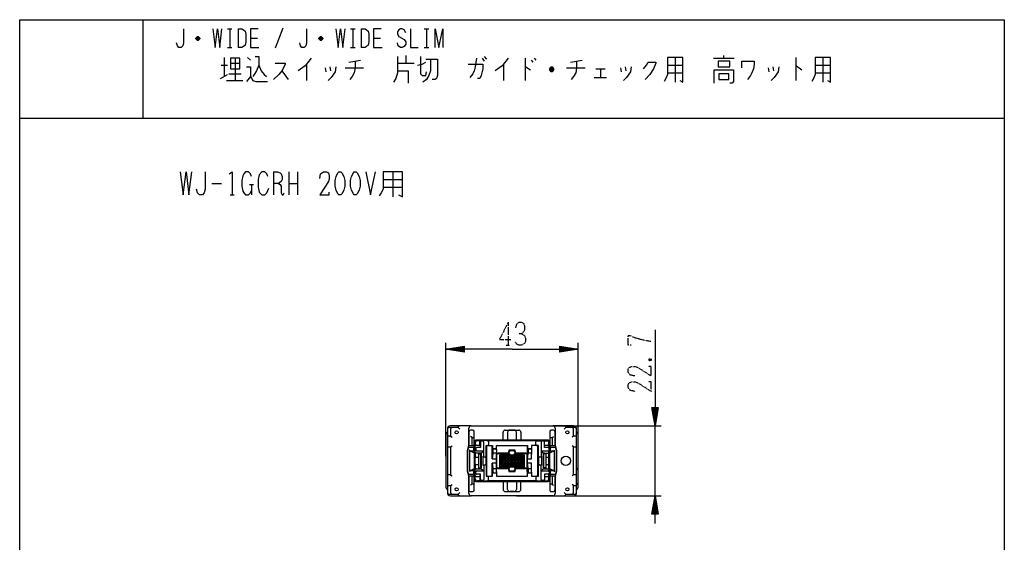
# Model space of a CAD drawing. Extents: x -169 to 151, y -103 to 237.
# Drawn here: x -169 to 151, y 67 to 237 of the extents above; entities that cross this region are included whole.
import ezdxf

# ---------------------------------------------------------------- set-up
doc = ezdxf.new("R2010")
doc.units = 0
doc.linetypes.add('DOT2', pattern=[0.125, 0, -0.125])
doc.layers.add('1', color=7, linetype='CONTINUOUS')

msp = doc.modelspace()

# ---------------------------------------------------------------- linework, layer by layer
at = {"layer": '1', "color": 5, "linetype": 'CONTINUOUS'}
for p, q in [((-129.413503, 237.499954), (-129.413503, 205.499954)), ((-101.913503, 234.499954), (-100.413503, 234.499954)), ((-101.163503, 234.499954), (-101.163503, 228.499954)), ((-98.413503, 234.499954), (-98.413503, 228.499954)), ((-83.913503, 234.749954), (-86.413503, 228.249954)), ((-61.913503, 234.499954), (-60.413503, 234.499954)), ((-61.163503, 234.499954), (-61.163503, 228.499954)), ((-58.413503, 234.499954), (-58.413503, 228.499954)), ((-37.913503, 234.499954), (-36.413503, 234.499954)), ((-37.163503, 234.499954), (-37.163503, 228.499954)), ((-110.913503, 231.249954), (-112.163503, 231.249954)), ((-111.163503, 231.749954), (-111.913503, 231.749954)), ((-111.913503, 230.999954), (-111.163503, 230.999954)), ((-94.413503, 231.499954), (-92.163503, 231.499954)), ((-70.913503, 231.249954), (-72.163503, 231.249954)), ((-71.163503, 231.749954), (-71.913503, 231.749954)), ((-71.913503, 230.999954), (-71.163503, 230.999954)), ((-54.413503, 231.499954), (-52.163503, 231.499954)), ((-101.913503, 228.499954), (-100.413503, 228.499954)), ((-61.913503, 228.499954), (-60.413503, 228.499954)), ((-37.913503, 228.499954), (-36.413503, 228.499954)), ((-102.913503, 225.249954), (-102.913503, 218.999954)), ((-99.413503, 224.937454), (-99.413503, 217.749954)), ((-95.413503, 225.249954), (-94.413503, 224.312454)), ((-62.413503, 223.687454), (-58.663503, 224.312454)), ((-43.913503, 225.874954), (-43.913503, 223.374954)), ((-19.163503, 224.937454), (-18.413503, 223.999954)), ((-18.413503, 225.562454), (-17.663503, 224.624954)), ((-5.163503, 224.937454), (-5.163503, 217.749954)), ((-3.163503, 224.312454), (-2.663503, 223.687454)), ((-2.163503, 224.937454), (-1.663503, 224.312454)), ((9.586497, 223.687454), (13.336497, 224.312454)), ((43.586497, 225.249954), (43.586497, 217.124954)), ((56.086497, 224.937454), (62.836497, 224.937454)), ((59.336497, 225.874954), (59.336497, 224.937454)), ((82.836497, 225.249954), (82.836497, 217.749954)), ((91.586497, 225.249954), (91.586497, 217.124954)), ((-103.913503, 222.749954), (-101.913503, 222.749954)), ((-100.913503, 223.374954), (-97.913503, 223.374954)), ((-84.163503, 220.874954), (-82.163503, 218.062454)), ((-76.163503, 223.062454), (-76.163503, 217.749954)), ((-70.163503, 221.812454), (-69.913503, 220.562454)), ((-68.663503, 222.124954), (-68.413503, 220.874954)), ((-63.663503, 221.812454), (-57.663503, 221.812454)), ((-46.663503, 223.374954), (-41.163503, 223.374954)), ((-12.163503, 223.062454), (-12.163503, 217.749954)), ((4.086497, 221.187454), (2.836497, 221.187454)), ((3.836497, 221.812454), (3.086497, 221.812454)), ((3.086497, 220.874954), (3.836497, 220.874954)), ((8.336497, 221.812454), (14.336497, 221.812454)), ((17.836497, 221.499954), (20.836497, 221.499954)), ((19.336497, 221.499954), (19.336497, 218.687454)), ((25.836497, 221.812454), (26.086497, 220.562454)), ((27.336497, 222.124954), (27.586497, 220.874954)), ((41.086497, 222.749954), (46.086497, 222.749954)), ((73.836497, 221.812454), (74.086497, 220.562454)), ((75.336497, 222.124954), (75.586497, 220.874954)), ((89.086497, 222.749954), (94.086497, 222.749954)), ((-104.163503, 218.374954), (-101.913503, 219.624954)), ((-102.163503, 217.749954), (-96.913503, 217.749954)), ((-101.413503, 219.937454), (-97.413503, 219.937454)), ((17.336497, 218.687454), (21.336497, 218.687454)), ((41.086497, 220.249954), (46.086497, 220.249954)), ((89.086497, 220.249954), (94.086497, 220.249954)), ((-169.413503, 205.499954), (150.586497, 205.499954)), ((-86.913503, 187.999954), (-86.913503, 180.499954)), ((-81.913503, 187.999954), (-81.913503, 180.499954)), ((-79.101003, 187.999954), (-79.101003, 180.499954)), ((-48.163503, 187.999954), (-48.163503, 179.874954)), ((-106.913503, 184.249954), (-103.788503, 184.249954)), ((-94.726003, 183.937454), (-93.476003, 183.937454)), ((-94.101003, 183.937454), (-94.101003, 180.499954)), ((-81.913503, 184.249954), (-79.101003, 184.249954)), ((-51.288503, 185.499954), (-45.038503, 185.499954)), ((-51.288503, 182.999954), (-45.038503, 182.999954)), ((-100.976003, 180.499954), (-99.726003, 180.499954)), ((-30.913503, 95.499954), (-30.913503, 132.349954)), ((12.086497, 95.499954), (12.086497, 132.349954)), ((-24.913503, 129.599954), (-30.913503, 130.349954)), ((6.086497, 131.099954), (12.086497, 130.349954)), ((37.836497, 111.349954), (37.086497, 105.349954)), ((-30.413503, 104.349954), (-30.413503, 104.299954)), ((-30.413503, 104.299954), (-30.413503, 83.699954)), ((-28.913503, 104.799954), (-29.913503, 104.799954)), ((-26.413503, 105.349954), (-29.413503, 105.349954)), ((-26.913503, 104.799954), (-26.413503, 104.299954)), ((-26.913503, 104.799954), (-26.413503, 104.299954)), ((-22.713503, 105.349954), (-26.413503, 105.349954)), ((-23.413503, 98.847995), (-23.413503, 104.649954)), ((-23.413503, 103.499954), (-23.413503, 98.847995)), ((-22.163503, 103.999954), (-22.913503, 103.999954)), ((-22.713503, 105.349954), (3.886497, 105.349954)), ((-21.663503, 101.899954), (-21.663503, 103.499954)), ((-12.313503, 100.899954), (-12.313503, 103.299954)), ((-11.613503, 103.999954), (-7.213503, 103.999954)), ((-10.869715, 103.299954), (-10.869715, 100.899954)), ((-8.657291, 103.999954), (-10.169715, 103.999954)), ((-7.957291, 100.899954), (-7.957291, 103.299954)), ((-7.913503, 105.349954), (39.086497, 105.349954)), ((-6.513503, 103.299954), (-6.513503, 100.899954)), ((2.836497, 103.499954), (2.836497, 101.899954)), ((4.086497, 103.999954), (3.336497, 103.999954)), ((7.586497, 105.349954), (3.886497, 105.349954)), ((4.586497, 104.649954), (4.586497, 98.847995)), ((4.586497, 98.847995), (4.586497, 103.499954)), ((10.586497, 105.349954), (7.586497, 105.349954)), ((8.086497, 104.799954), (7.586497, 104.299954)), ((11.086497, 104.799954), (10.086497, 104.799954)), ((11.586497, 104.299954), (11.586497, 104.349954)), ((11.586497, 83.699954), (11.586497, 104.299954)), ((37.086497, 82.649954), (37.086497, 105.349954)), ((-30.913503, 102.299954), (-30.913503, 85.699954)), ((-30.413503, 101.699954), (-30.413503, 98.899954)), ((-29.413503, 101.999954), (-28.913503, 101.699954)), ((-22.413503, 101.599954), (-22.913503, 101.899954)), ((-21.663503, 98.549954), (-21.663503, 101.899954)), ((-21.663503, 100.199954), (-21.663503, 87.799954)), ((-21.527897, 99.899954), (-21.527897, 88.099954)), ((2.336497, 100.699954), (-21.163503, 100.699954)), ((1.86518, 100.599954), (-20.827897, 100.599954)), ((-18.840364, 100.399954), (-19.347476, 100.399954)), ((-18.540364, 95.549954), (-18.540364, 100.099954)), ((-17.061082, 100.231204), (-17.061082, 99.299954)), ((-6.713503, 100.699954), (-12.113503, 100.699954)), ((-10.669715, 100.699954), (-8.157291, 100.699954)), ((-1.682187, 99.299954), (-1.682187, 100.231204)), ((-1.199387, 100.494891), (0.062845, 100.399954)), ((0.062845, 100.099954), (0.062845, 95.549954)), ((0.820952, 100.399954), (0.362845, 100.399954)), ((0.798275, 100.549954), (1.86518, 100.549954)), ((1.117581, 100.144798), (1.094904, 100.294798)), ((2.56518, 98.843443), (2.56518, 99.899954)), ((2.836497, 101.899954), (2.836497, 98.549954)), ((2.836497, 87.799954), (2.836497, 100.199954)), ((3.586497, 101.599954), (4.086497, 101.899954)), ((10.586497, 101.999954), (10.086497, 101.699954)), ((11.586497, 98.899954), (11.586497, 101.699954)), ((12.086497, 92.199954), (12.086497, 102.299954)), ((-29.413503, 98.599954), (-28.913503, 98.899954)), ((-24.013503, 97.126849), (-24.013503, 90.87306)), ((-23.670313, 98.622715), (-23.983646, 97.369384)), ((-23.913503, 97.109337), (-23.913503, 90.890571)), ((-23.692028, 98.122358), (-23.883942, 97.350684)), ((-22.163503, 98.349954), (-23.400897, 98.349954)), ((-21.963503, 98.849954), (-23.37927, 98.849954)), ((-23.113503, 97.249954), (-23.275075, 97.549954)), ((-23.113503, 97.249954), (-22.089142, 96.77753)), ((-21.863503, 97.549954), (-21.863503, 98.049954)), ((-21.663503, 97.049954), (-21.663503, 98.549954)), ((-21.14542, 98.049954), (-21.14542, 97.549954)), ((-20.84542, 97.249954), (-18.540364, 97.249954)), ((-20.299687, 96.378971), (-20.299687, 91.620937)), ((-19.872945, 99.049954), (-19.647476, 98.349954)), ((-19.599524, 96.549954), (-19.599524, 96.499656)), ((-19.583636, 96.302866), (-19.583636, 96.499954)), ((-19.524063, 91.698556), (-19.524063, 96.301352)), ((-19.40221, 91.699716), (-19.40221, 96.300193)), ((-19.377172, 91.699954), (-19.377172, 96.299954)), ((-17.743997, 98.999954), (-17.743997, 88.999954)), ((-17.361082, 98.999954), (-17.361082, 98.999954)), ((-15.8466, 94.699956), (-15.8466, 98.999954)), ((-15.594963, 97.599954), (-15.594963, 96.499954)), ((-15.445427, 97.944782), (-14.713618, 97.944782)), ((-14.713618, 96.499954), (-15.333985, 96.499954)), ((-14.713618, 97.899954), (-15.294963, 97.899954)), ((-14.413618, 97.644782), (-14.413618, 96.199954)), ((-14.413618, 97.599954), (-14.413618, 97.599954)), ((-10.943123, 96.499954), (-13.913618, 96.499954)), ((-10.313503, 96.499954), (-10.943123, 96.499954)), ((-10.013503, 96.099954), (-10.313503, 96.399954)), ((-9.813503, 97.399954), (-9.013503, 97.399954)), ((-8.813503, 96.099954), (-8.513503, 96.399954)), ((-7.930574, 96.499954), (-8.513503, 96.499954)), ((-4.962225, 96.499954), (-7.930574, 96.499954)), ((-4.462225, 98.999954), (-4.462225, 97.499954)), ((-4.462225, 97.499954), (-4.462225, 95.999954)), ((-4.210588, 97.599954), (-4.210588, 96.499954)), ((-3.329244, 96.499954), (-3.94961, 96.499954)), ((-3.329244, 97.899954), (-3.910588, 97.899954)), ((-3.029244, 97.644782), (-3.029244, 96.199954)), ((-3.029244, 97.599954), (-3.029244, 97.599954)), ((-1.382187, 98.999954), (-1.382187, 98.999954)), ((-1.166747, 98.999954), (-1.166747, 88.999954)), ((0.062845, 97.249954), (2.315889, 97.249954)), ((0.795144, 96.299954), (0.795144, 91.699954)), ((0.830165, 91.699603), (0.830165, 96.300305)), ((0.958853, 91.698314), (0.958853, 96.301594)), ((1.120952, 99.049954), (2.280118, 99.049954)), ((1.148206, 96.549954), (1.148206, 96.499954)), ((1.671532, 91.620937), (1.671532, 96.378971)), ((2.56518, 95.449954), (2.56518, 96.756466)), ((2.56518, 91.243443), (2.56518, 96.756466)), ((2.579728, 98.765264), (2.615498, 98.065264)), ((2.579728, 96.834644), (2.615498, 97.534644)), ((2.615889, 97.549954), (2.615889, 98.049954)), ((2.836497, 98.549954), (2.836497, 97.049954)), ((3.036497, 98.049954), (3.036497, 97.549954)), ((4.552264, 98.849954), (3.136497, 98.849954)), ((3.262136, 96.77753), (4.286497, 97.249954)), ((4.57389, 98.349954), (3.336497, 98.349954)), ((4.286497, 97.249954), (4.448069, 97.549954)), ((5.156639, 97.369384), (4.843307, 98.622715)), ((5.056936, 97.350684), (4.865022, 98.122358)), ((5.086497, 90.890571), (5.086497, 97.109337)), ((5.186497, 90.87306), (5.186497, 97.126849)), ((10.586497, 98.599954), (10.086497, 98.899954)), ((-21.145924, 95.249954), (-21.249394, 95.249954)), ((-21.145924, 95.249954), (-20.299687, 95.249954)), ((-18.089928, 95.249954), (-18.633376, 95.249954)), ((-15.8466, 88.999954), (-15.8466, 93.299954)), ((-14.413618, 95.999954), (-14.413618, 91.999954)), ((-14.413618, 93.299954), (-14.413618, 94.699954)), ((-14.313503, 91.999954), (-14.313503, 95.999954)), ((-13.413503, 94.999954), (-5.413503, 94.999954)), ((-5.413503, 93.999954), (-13.413503, 93.999954)), ((-13.413503, 92.999954), (-5.413503, 92.999954)), ((-12.413503, 91.999954), (-12.413503, 95.999954)), ((-11.413503, 91.999954), (-11.413503, 95.999954)), ((-10.413503, 91.999954), (-10.413503, 95.999954)), ((-9.413503, 91.999954), (-9.413503, 95.999954)), ((-8.413503, 91.999954), (-8.413503, 95.999954)), ((-7.413503, 91.999954), (-7.413503, 95.999954)), ((-6.413503, 91.999954), (-6.413503, 95.999954)), ((-4.462225, 91.999954), (-4.462225, 95.999954)), ((-4.462225, 93.299954), (-4.462225, 94.699954)), ((0.026181, 95.249954), (-0.488705, 95.249954)), ((1.671532, 95.249954), (2.36518, 95.249954)), ((-23.983646, 90.630524), (-23.670313, 89.377194)), ((-23.883942, 90.649225), (-23.692028, 89.87755)), ((-23.400897, 89.649954), (-22.163503, 89.649954)), ((-23.113503, 90.749954), (-23.275075, 90.449954)), ((-22.089142, 91.222378), (-23.113503, 90.749954)), ((-21.863503, 89.949954), (-21.863503, 90.449954)), ((-21.663503, 89.449954), (-21.663503, 90.949954)), ((-21.249394, 92.749954), (-21.145924, 92.749954)), ((-20.299687, 92.749954), (-21.145924, 92.749954)), ((-21.14542, 89.949954), (-21.14542, 90.449954)), ((-20.84542, 90.749954), (-18.540364, 90.749954)), ((-19.872945, 88.949954), (-19.647476, 89.649954)), ((-19.599524, 91.500253), (-19.599524, 91.449954)), ((-19.583636, 91.499954), (-19.583636, 91.697042)), ((-18.633376, 92.749954), (-18.089928, 92.749954)), ((-18.540364, 92.449954), (-18.540364, 87.899954)), ((-15.594963, 91.499954), (-15.594963, 90.399954)), ((-15.445427, 90.055127), (-14.713618, 90.055127)), ((-15.333985, 91.499954), (-14.713618, 91.499954)), ((-15.294963, 90.099954), (-14.713618, 90.099954)), ((-14.413618, 90.355127), (-14.413618, 91.799954)), ((-13.913618, 91.499954), (-10.943123, 91.499954)), ((-10.313503, 91.499954), (-10.943123, 91.499954)), ((-10.013503, 91.899954), (-10.313503, 91.599954)), ((-9.013503, 90.599954), (-9.813503, 90.599954)), ((-8.813503, 91.899954), (-8.513503, 91.599954)), ((-7.930574, 91.499954), (-8.513503, 91.499954)), ((-7.930574, 91.499954), (-4.962225, 91.499954)), ((-4.462225, 90.499954), (-4.462225, 91.999954)), ((-4.462225, 90.499954), (-4.462225, 88.999954)), ((-4.210588, 91.499954), (-4.210588, 90.399954)), ((-3.94961, 91.499954), (-3.329244, 91.499954)), ((-3.910588, 90.099954), (-3.329244, 90.099954)), ((-3.029244, 90.355126), (-3.029244, 91.799954)), ((-3.029244, 90.399954), (-3.029244, 90.399954)), ((-0.488705, 92.749954), (0.026181, 92.749954)), ((0.062845, 87.899954), (0.062845, 92.449954)), ((0.062845, 90.749954), (2.315889, 90.749954)), ((1.148206, 91.499954), (1.148206, 91.449954)), ((2.36518, 92.749954), (1.671532, 92.749954)), ((2.56518, 91.243443), (2.56518, 92.549954)), ((2.579728, 91.165264), (2.615498, 90.465264)), ((2.579728, 89.234644), (2.615498, 89.934644)), ((2.615889, 90.449954), (2.615889, 89.949954)), ((2.836497, 90.949954), (2.836497, 89.449954)), ((3.036497, 90.449954), (3.036497, 89.949954)), ((4.286497, 90.749954), (3.262136, 91.222378)), ((3.336497, 89.649954), (4.57389, 89.649954)), ((4.286497, 90.749954), (4.448069, 90.449954)), ((4.843307, 89.377194), (5.156639, 90.630524)), ((4.865022, 89.87755), (5.056936, 90.649225)), ((12.086497, 85.699954), (12.086497, 92.199954)), ((-30.413503, 89.099954), (-30.413503, 86.299954)), ((-29.413503, 89.399954), (-28.913503, 89.099954)), ((-23.413503, 89.151914), (-23.413503, 84.499954)), ((-23.413503, 83.349954), (-23.413503, 89.151914)), ((-23.37927, 89.149954), (-21.963503, 89.149954)), ((-21.663503, 86.099954), (-21.663503, 89.449954)), ((-21.163503, 87.299954), (2.336497, 87.299954)), ((-20.827897, 87.399954), (1.86518, 87.399954)), ((-18.840364, 87.599954), (-19.347476, 87.599954)), ((-18.540364, 87.599954), (-17.439998, 87.502324)), ((-17.361082, 88.999954), (-17.361082, 88.999954)), ((-17.061082, 87.768704), (-17.061082, 88.699954)), ((-12.313503, 87.099954), (-12.313503, 84.699954)), ((-6.713503, 87.299954), (-12.113503, 87.299954)), ((-10.869715, 84.699954), (-10.869715, 87.099954)), ((-10.669715, 87.299954), (-8.157291, 87.299954)), ((-7.957291, 87.099954), (-7.957291, 84.699954)), ((-6.513503, 84.699954), (-6.513503, 87.099954)), ((-1.682187, 88.699954), (-1.682187, 87.768704)), ((-1.382187, 88.999954), (-1.382187, 88.999954)), ((-1.199387, 87.505017), (0.062845, 87.599954)), ((0.820952, 87.599954), (0.362845, 87.599954)), ((0.798275, 87.449954), (1.86518, 87.449954)), ((1.117581, 87.855111), (1.094904, 87.705111)), ((1.120952, 88.949954), (2.280118, 88.949954)), ((2.56518, 88.099954), (2.56518, 89.156466)), ((2.836497, 89.449954), (2.836497, 86.099954)), ((3.136497, 89.149954), (4.552264, 89.149954)), ((4.586497, 84.499954), (4.586497, 89.151914)), ((4.586497, 89.151914), (4.586497, 83.349954)), ((10.586497, 89.399954), (10.086497, 89.099954)), ((11.586497, 86.299954), (11.586497, 89.099954)), ((-30.413503, 83.699954), (-30.413503, 83.649954)), ((-29.413503, 85.999954), (-28.913503, 86.299954)), ((-26.913503, 83.199954), (-26.413503, 83.699954)), ((-22.413503, 86.399954), (-22.913503, 86.099954)), ((-22.913503, 83.999954), (-22.163503, 83.999954)), ((-21.663503, 84.499954), (-21.663503, 86.099954)), ((-11.613503, 83.999954), (-7.213503, 83.999954)), ((-8.657291, 83.999954), (-10.169715, 83.999954)), ((2.836497, 86.099954), (2.836497, 84.499954)), ((3.336497, 83.999954), (4.086497, 83.999954)), ((3.586497, 86.399954), (4.086497, 86.099954)), ((8.086497, 83.199954), (7.586497, 83.699954)), ((10.586497, 85.999954), (10.086497, 86.299954)), ((11.586497, 83.649954), (11.586497, 83.699954)), ((-29.913503, 83.199954), (-28.913503, 83.199954)), ((-29.413503, 82.649954), (-26.413503, 82.649954)), ((-26.413503, 82.649954), (-22.713503, 82.649954)), ((3.886497, 82.649954), (-22.713503, 82.649954)), ((-7.913503, 82.649954), (39.086497, 82.649954)), ((3.886497, 82.649954), (7.586497, 82.649954)), ((7.586497, 82.649954), (10.586497, 82.649954)), ((10.086497, 83.199954), (11.086497, 83.199954)), ((36.336497, 76.649954), (37.086497, 82.649954))]:
    msp.add_line(p, q, dxfattribs=at)
at = {"layer": '1', "color": 5, "linetype": 'DOT2'}
for p, q in [((-10.663503, 139.099954), (-10.663503, 131.599954)), ((-11.288503, 131.599954), (-10.038503, 131.599954)), ((35.211497, 127.224954), (35.836497, 126.599954))]:
    msp.add_line(p, q, dxfattribs=at)
at = {"layer": '1', "color": 5, "linetype": 'CONTINUOUS'}
for points in [[(-169.413503, -102.500046), (-169.413503, 237.499954), (150.586497, 237.499954), (150.586497, -102.500046), (-169.413503, -102.500046)], [(-100.913503, 224.937454), (-100.913503, 221.499954), (-97.913503, 221.499954), (-97.913503, 224.937454), (-100.913503, 224.937454)], [(57.586497, 223.999954), (57.586497, 222.124954), (61.336497, 222.124954), (61.336497, 223.999954), (57.586497, 223.999954)], [(57.836497, 219.937454), (57.836497, 218.062454), (61.086497, 218.062454), (61.086497, 219.937454), (57.836497, 219.937454)], [(-65.663503, 187.999954), (-65.038503, 187.999954), (-64.726003, 187.687454), (-64.101003, 186.437454), (-63.788503, 185.187454), (-63.788503, 183.312454), (-64.101003, 182.062454), (-64.726003, 180.812454), (-65.038503, 180.499954), (-65.663503, 180.499954), (-65.976003, 180.812454), (-66.601003, 182.062454), (-66.913503, 183.312454), (-66.913503, 185.187454), (-66.601003, 186.437454), (-65.976003, 187.687454), (-65.663503, 187.999954)], [(-60.663503, 187.999954), (-60.038503, 187.999954), (-59.726003, 187.687454), (-59.101003, 186.437454), (-58.788503, 185.187454), (-58.788503, 183.312454), (-59.101003, 182.062454), (-59.726003, 180.812454), (-60.038503, 180.499954), (-60.663503, 180.499954), (-60.976003, 180.812454), (-61.601003, 182.062454), (-61.913503, 183.312454), (-61.913503, 185.187454), (-61.601003, 186.437454), (-60.976003, 187.687454), (-60.663503, 187.999954)], [(-5.413503, 95.999954), (-5.413503, 91.999954), (-13.413503, 91.999954), (-13.413503, 95.999954)], [(-13.413503, 92.999954), (-12.413503, 91.999954), (-8.413503, 95.999954), (-5.413503, 92.999954), (-6.413503, 91.999954), (-10.413503, 95.999954), (-13.413503, 92.999954)], [(-13.413503, 93.999954), (-11.413503, 91.999954), (-7.413503, 95.999954), (-5.413503, 93.999954), (-7.413503, 91.999954), (-11.413503, 95.999954), (-13.413503, 93.999954)], [(-13.413503, 94.999954), (-10.413503, 91.999954), (-6.413503, 95.999954), (-5.413503, 94.999954), (-8.413503, 91.999954), (-12.413503, 95.999954), (-13.413503, 94.999954)]]:
    msp.add_lwpolyline(points, close=True, dxfattribs=at)
for points in [[(-116.163503, 234.499954), (-116.163503, 229.999954), (-116.413503, 228.999954), (-116.913503, 228.499954), (-117.663503, 228.499954), (-118.163503, 228.999954), (-118.413503, 229.999954)], [(-106.663503, 234.499954), (-105.913503, 228.499954), (-105.163503, 234.499954), (-104.413503, 228.499954), (-103.663503, 234.499954)], [(-98.413503, 234.499954), (-97.163503, 234.499954), (-96.663503, 234.249954), (-96.163503, 233.749954), (-95.913503, 232.749954), (-95.913503, 230.249954), (-96.163503, 229.249954), (-96.663503, 228.749954), (-97.163503, 228.499954), (-98.413503, 228.499954)], [(-91.913503, 234.499954), (-94.413503, 234.499954), (-94.413503, 228.499954), (-91.663503, 228.499954)], [(-76.163503, 234.499954), (-76.163503, 229.999954), (-76.413503, 228.999954), (-76.913503, 228.499954), (-77.663503, 228.499954), (-78.163503, 228.999954), (-78.413503, 229.999954)], [(-66.663503, 234.499954), (-65.913503, 228.499954), (-65.163503, 234.499954), (-64.413503, 228.499954), (-63.663503, 234.499954)], [(-58.413503, 234.499954), (-57.163503, 234.499954), (-56.663503, 234.249954), (-56.163503, 233.749954), (-55.913503, 232.749954), (-55.913503, 230.249954), (-56.163503, 229.249954), (-56.663503, 228.749954), (-57.163503, 228.499954), (-58.413503, 228.499954)], [(-51.913503, 234.499954), (-54.413503, 234.499954), (-54.413503, 228.499954), (-51.663503, 228.499954)], [(-43.913503, 233.249954), (-44.413503, 234.249954), (-45.163503, 234.499954), (-45.663503, 234.499954), (-46.163503, 234.249954), (-46.663503, 233.499954), (-46.663503, 232.749954), (-46.163503, 231.999954), (-44.413503, 230.999954), (-43.913503, 230.249954), (-43.913503, 229.499954), (-44.413503, 228.749954), (-45.163503, 228.499954), (-45.663503, 228.499954), (-46.413503, 228.999954), (-46.663503, 229.999954)], [(-42.413503, 234.499954), (-42.413503, 228.499954), (-39.913503, 228.499954)], [(-34.413503, 228.499954), (-34.413503, 234.499954), (-33.163503, 228.499954), (-31.913503, 234.499954), (-31.913503, 228.499954)], [(-112.163503, 231.499954), (-111.663503, 231.999954), (-111.413503, 231.999954), (-110.913503, 231.499954), (-110.913503, 231.249954), (-111.413503, 230.749954), (-111.663503, 230.749954), (-112.163503, 231.249954), (-112.163503, 231.499954), (-110.913503, 231.499954)], [(-72.163503, 231.499954), (-71.663503, 231.999954), (-71.413503, 231.999954), (-70.913503, 231.499954), (-70.913503, 231.249954), (-71.413503, 230.749954), (-71.663503, 230.749954), (-72.163503, 231.249954), (-72.163503, 231.499954), (-70.913503, 231.499954)], [(-92.913503, 225.562454), (-91.663503, 225.562454), (-91.663503, 222.749954), (-90.913503, 220.874954), (-89.913503, 219.624954), (-89.163503, 218.999954)], [(-74.663503, 224.937454), (-76.663503, 222.437454), (-78.913503, 220.874954)], [(-46.663503, 225.562454), (-46.663503, 220.249954), (-47.163503, 218.374954), (-47.913503, 217.124954)], [(-39.163503, 225.562454), (-39.163503, 219.937454), (-38.663503, 219.312454), (-37.413503, 219.312454), (-37.163503, 220.562454)], [(-35.913503, 224.624954), (-35.913503, 220.874954), (-36.413503, 219.312454), (-37.163503, 218.062454), (-38.413503, 217.124954)], [(-37.413503, 224.624954), (-33.663503, 224.624954), (-33.663503, 219.312454), (-33.913503, 218.374954), (-34.413503, 218.062454), (-35.413503, 218.062454)], [(-20.913503, 224.937454), (-21.413503, 222.124954), (-21.663503, 220.874954), (-22.163503, 219.937454), (-23.163503, 218.687454)], [(-10.663503, 224.937454), (-12.663503, 222.437454), (-14.913503, 220.874954)], [(41.086497, 225.249954), (41.086497, 219.624954), (40.586497, 218.374954), (40.086497, 217.437454)], [(45.086497, 217.749954), (46.086497, 217.124954), (46.086497, 225.249954), (41.086497, 225.249954)], [(89.086497, 225.249954), (89.086497, 219.624954), (88.586497, 218.374954), (88.086497, 217.437454)], [(93.086497, 217.749954), (94.086497, 217.124954), (94.086497, 225.249954), (89.086497, 225.249954)], [(-95.663503, 222.124954), (-94.413503, 222.124954), (-94.413503, 218.999954), (-95.663503, 217.437454)], [(-91.663503, 222.749954), (-92.413503, 220.874954), (-93.163503, 219.624954), (-93.663503, 218.999954)], [(-86.413503, 223.374954), (-83.163503, 223.374954), (-83.163503, 223.062454), (-83.663503, 221.812454), (-84.163503, 220.874954), (-85.163503, 219.624954), (-86.913503, 218.062454)], [(-66.663503, 222.124954), (-66.913503, 220.562454), (-68.163503, 218.687454), (-69.163503, 217.749954)], [(-60.413503, 223.999954), (-60.413503, 221.812454), (-60.663503, 220.249954), (-61.413503, 218.999954), (-62.163503, 218.062454)], [(-46.663503, 220.874954), (-43.163503, 220.874954), (-43.163503, 216.812454)], [(-40.163503, 222.749954), (-38.663503, 223.062454), (-37.413503, 223.687454)], [(-23.663503, 223.062454), (-18.913503, 223.062454), (-18.913503, 221.499954), (-19.413503, 219.312454), (-19.913503, 218.374954), (-20.663503, 218.374954)], [(-5.163503, 222.124954), (-4.913503, 222.124954), (-3.413503, 221.187454)], [(2.836497, 221.499954), (3.336497, 222.124954), (3.586497, 222.124954), (4.086497, 221.499954), (4.086497, 221.187454), (3.586497, 220.562454), (3.336497, 220.562454), (2.836497, 221.187454), (2.836497, 221.499954), (4.086497, 221.499954)], [(11.586497, 223.999954), (11.586497, 221.812454), (11.336497, 220.249954), (10.586497, 218.999954), (9.836497, 218.062454)], [(29.336497, 222.124954), (29.086497, 220.562454), (27.836497, 218.687454), (26.836497, 217.749954)], [(33.336497, 221.499954), (34.336497, 222.749954), (34.836497, 223.687454), (37.336497, 223.687454), (37.336497, 223.374954), (36.586497, 221.499954), (35.336497, 219.624954), (33.836497, 218.062454)], [(56.336497, 216.812454), (56.336497, 221.187454), (62.586497, 221.187454), (62.586497, 217.437454), (62.086497, 216.812454), (61.336497, 216.812454)], [(65.336497, 221.812454), (65.336497, 223.999954), (69.336497, 223.999954), (69.336497, 223.062454), (69.086497, 221.499954), (68.586497, 220.249954), (68.086497, 219.312454), (67.086497, 218.062454)], [(77.336497, 222.124954), (77.086497, 220.562454), (75.836497, 218.687454), (74.836497, 217.749954)], [(82.836497, 222.437454), (83.086497, 222.437454), (84.836497, 221.187454)], [(-94.413503, 218.999954), (-93.663503, 217.749954), (-92.663503, 217.437454), (-88.913503, 217.437454)], [(-117.226003, 187.999954), (-116.288503, 180.499954), (-115.351003, 187.999954), (-114.413503, 180.499954), (-113.476003, 187.999954)], [(-109.101003, 187.999954), (-109.101003, 182.374954), (-109.413503, 181.124954), (-110.038503, 180.499954), (-110.976003, 180.499954), (-111.601003, 181.124954), (-111.913503, 182.374954)], [(-101.288503, 187.374954), (-100.351003, 187.999954), (-100.351003, 180.499954)], [(-94.101003, 186.437454), (-94.413503, 187.374954), (-95.038503, 187.999954), (-95.976003, 187.999954), (-96.601003, 187.374954), (-96.913503, 186.749954), (-97.226003, 185.187454), (-97.226003, 183.312454), (-96.913503, 181.749954), (-96.601003, 181.124954), (-95.976003, 180.499954), (-95.038503, 180.499954), (-94.413503, 181.124954), (-94.101003, 181.749954)], [(-88.788503, 186.437454), (-89.101003, 187.374954), (-89.726003, 187.999954), (-90.663503, 187.999954), (-91.601003, 187.062454), (-91.913503, 185.499954), (-91.913503, 182.999954), (-91.601003, 181.437454), (-90.663503, 180.499954), (-89.726003, 180.499954), (-89.101003, 181.124954), (-88.476003, 182.687454)], [(-86.913503, 187.999954), (-85.663503, 187.999954), (-84.726003, 187.687454), (-84.413503, 187.374954), (-84.101003, 186.437454), (-84.101003, 185.499954), (-84.413503, 184.874954), (-85.351003, 184.249954), (-86.913503, 184.249954)], [(-71.913503, 185.812454), (-71.601003, 187.374954), (-70.663503, 187.999954), (-69.726003, 187.999954), (-69.101003, 187.687454), (-68.788503, 186.749954), (-68.788503, 185.812454), (-69.101003, 184.874954), (-71.913503, 180.499954), (-68.788503, 180.499954), (-68.788503, 181.437454)], [(-56.913503, 187.999954), (-55.351003, 180.499954), (-53.788503, 187.999954)], [(-51.288503, 187.999954), (-51.288503, 182.374954), (-51.913503, 181.124954), (-52.538503, 180.187454)], [(-46.288503, 180.499954), (-45.038503, 179.874954), (-45.038503, 187.999954), (-51.288503, 187.999954)], [(-85.351003, 184.249954), (-84.726003, 183.937454), (-84.413503, 183.312454), (-84.413503, 181.124954), (-84.101003, 180.499954), (-83.788503, 180.499954), (-83.476003, 181.124954)], [(37.086497, 136.599954), (37.086497, 105.349954), (36.086497, 111.349954), (38.086497, 111.349954), (37.086497, 105.349954), (36.586497, 111.349954), (37.586497, 111.349954), (37.086497, 105.349954), (36.336497, 111.349954)], [(-9.413503, 130.349954), (-30.913503, 130.349954), (-24.913503, 131.349954), (-24.913503, 129.349954), (-30.913503, 130.349954), (-24.913503, 130.849954), (-24.913503, 129.849954), (-30.913503, 130.349954), (-24.913503, 131.099954)], [(-9.413503, 130.349954), (12.086497, 130.349954), (6.086497, 129.349954), (6.086497, 131.349954), (12.086497, 130.349954), (6.086497, 129.849954), (6.086497, 130.849954), (12.086497, 130.349954), (6.086497, 129.599954)], [(-24.913503, 130.599954), (-30.913503, 130.349954), (-24.913503, 130.099954)], [(6.086497, 130.099954), (12.086497, 130.349954), (6.086497, 130.599954)], [(36.836497, 111.349954), (37.086497, 105.349954), (37.336497, 111.349954)], [(-29.413503, 104.299954), (-29.413503, 101.999954), (-30.113503, 101.999954)], [(-26.913503, 104.849954), (-26.913503, 104.799954), (-28.913503, 104.799954)], [(10.086497, 104.799954), (8.086497, 104.799954), (8.086497, 104.849954)], [(11.286497, 101.999954), (10.586497, 101.999954), (10.586497, 104.299954)], [(-22.413503, 98.849954), (-22.413503, 101.599954), (-21.963503, 101.599954)], [(-21.345924, 99.849954), (-21.345924, 98.749954), (-21.345924, 98.749954)], [(-21.045924, 99.049954), (-19.872945, 99.049954), (-19.872945, 100.249954)], [(-19.647476, 100.099954), (-19.647476, 98.349954), (-20.84542, 98.349954)], [(-19.572945, 100.549954), (-19.572945, 100.549954), (-20.645924, 100.549954)], [(-1.382187, 100.531204), (-1.382187, 100.531204), (-17.361082, 100.531204), (-17.361082, 100.531204)], [(2.315889, 98.349954), (1.120952, 98.349954), (1.120952, 100.099954)], [(3.136497, 101.599954), (3.586497, 101.599954), (3.586497, 98.849954)], [(-30.113503, 98.599954), (-29.413503, 98.599954), (-29.413503, 89.399954), (-30.113503, 89.399954)], [(-22.163503, 90.749954), (-23.113503, 90.749954), (-23.113503, 97.249954), (-22.163503, 97.249954)], [(-21.345924, 96.849954), (-21.345924, 96.849954), (-21.345924, 95.449954)], [(-19.938166, 96.488109), (-19.938166, 96.549954), (-21.045924, 96.549954)], [(-19.583636, 96.499954), (-19.841414, 96.495115), (-20.041909, 96.480597), (-20.185119, 96.4564), (-20.271045, 96.422525), (-20.299687, 96.378971)], [(-20.299687, 96.378971), (-20.262787, 96.350525), (-20.152085, 96.3284), (-19.967582, 96.312597), (-19.709278, 96.303115), (-19.377172, 96.299954)], [(-19.583636, 96.499954), (-19.733414, 96.495115), (-19.849908, 96.480597), (-19.933118, 96.4564), (-19.983043, 96.422525), (-19.999685, 96.378971)], [(-19.999685, 96.378971), (-19.974785, 96.350525), (-19.900083, 96.3284), (-19.775581, 96.312597), (-19.601277, 96.303115), (-19.377172, 96.299954)], [(-19.938166, 96.549954), (-19.440918, 96.549954), (-18.540364, 97.249954)], [(-17.789928, 95.549954), (-17.789928, 98.999954), (-15.745427, 98.999954), (-15.745427, 97.644782)], [(-15.631096, 96.24149), (-15.8466, 94.699954), (-14.413618, 94.699954), (-14.413618, 96.199954)], [(-14.413618, 97.499954), (-14.413618, 98.999954), (-4.361052, 98.999954), (-4.361052, 97.644782), (-4.361052, 97.644782)], [(-13.913503, 96.399954), (-10.313503, 96.399954), (-10.313503, 96.899954)], [(-8.430574, 96.999954), (-8.430574, 97.499954), (-10.443123, 97.499954), (-10.443123, 96.999954)], [(-8.513503, 96.899954), (-8.513503, 96.399954), (-4.913503, 96.399954)], [(-4.246721, 96.24149), (-4.462225, 94.699954), (-3.029244, 94.699954), (-3.029244, 96.199954)], [(-4.061052, 97.944782), (-4.061052, 97.944782), (-3.329244, 97.944782)], [(-3.029244, 90.355126), (-3.029244, 88.999954), (-0.848668, 88.999954), (-0.848668, 98.999954), (-3.029244, 98.999954), (-3.029244, 97.644782)], [(0.062845, 97.249954), (0.666247, 96.549954), (2.280118, 96.549954)], [(1.671532, 96.378971), (1.636477, 96.350525), (1.53131, 96.3284), (1.356033, 96.312597), (1.110644, 96.303115), (0.795144, 96.299954)], [(0.874773, 96.499954), (1.053606, 96.495115), (1.192698, 96.480597), (1.29205, 96.4564), (1.351661, 96.422525), (1.371532, 96.378971)], [(1.174361, 96.499954), (0.874773, 96.499954), (0.874773, 96.300752)], [(1.371532, 96.378971), (1.351661, 96.350525), (1.29205, 96.3284), (1.192698, 96.312597), (1.053606, 96.303115), (0.97835, 96.301785)], [(1.174361, 96.499954), (1.353343, 96.495115), (1.492551, 96.480597), (1.591985, 96.4564), (1.651646, 96.422525), (1.671532, 96.378971)], [(3.336497, 97.249954), (4.286497, 97.249954), (4.286497, 90.749954), (3.336497, 90.749954)], [(11.286497, 89.399954), (10.586497, 89.399954), (10.586497, 98.599954), (11.286497, 98.599954)], [(-21.449394, 95.449954), (-21.449394, 95.449954), (-21.449394, 92.549954), (-21.449394, 92.549954)], [(-18.933376, 95.549954), (-18.933376, 95.549954), (-18.933376, 92.449954), (-18.933376, 92.449954)], [(-17.789928, 92.449954), (-17.789928, 92.449954), (-17.789928, 95.549954), (-17.789928, 95.549954)], [(-14.413618, 91.799954), (-14.413618, 93.299954), (-15.8466, 93.299954), (-15.631096, 91.758419)], [(-5.413503, 95.999954), (-9.413503, 91.999954), (-13.413503, 95.999954)], [(-13.413503, 91.999954), (-9.413503, 95.999954), (-5.413503, 91.999954)], [(-4.513503, 95.999954), (-4.513503, 95.999954), (-4.513503, 91.999954)], [(-3.029244, 91.799954), (-3.029244, 93.299954), (-4.462225, 93.299954), (-4.246721, 91.758419)], [(-0.788705, 95.549954), (-0.788705, 95.549954), (-0.788705, 92.449954), (-0.788705, 92.449954)], [(0.326181, 92.449954), (0.326181, 92.449954), (0.326181, 95.549954), (0.326181, 95.549954)], [(-21.345924, 92.549954), (-21.345924, 91.149954), (-21.345924, 91.149954)], [(-21.045924, 91.449954), (-19.938166, 91.449954), (-19.938166, 91.511799)], [(-19.647476, 87.899954), (-19.647476, 89.649954), (-20.84542, 89.649954)], [(-20.299687, 91.620937), (-20.262787, 91.649383), (-20.152085, 91.671508), (-19.967582, 91.687311), (-19.709278, 91.696794), (-19.377172, 91.699954)], [(-19.583636, 91.499954), (-19.841414, 91.504794), (-20.041909, 91.519311), (-20.185119, 91.543508), (-20.271045, 91.577383), (-20.299687, 91.620937)], [(-19.999685, 91.620937), (-19.974785, 91.649383), (-19.900083, 91.671508), (-19.775581, 91.687311), (-19.601277, 91.696794), (-19.377172, 91.699954)], [(-19.583636, 91.499954), (-19.733414, 91.504794), (-19.849908, 91.519311), (-19.933118, 91.543508), (-19.983043, 91.577383), (-19.999685, 91.620937)], [(-19.938166, 91.449954), (-19.440918, 91.449954), (-18.540364, 90.749954)], [(-17.789928, 92.449954), (-17.789928, 88.999954), (-15.745427, 88.999954), (-15.745427, 90.355127)], [(-14.413618, 90.499954), (-14.413618, 88.999954), (-4.361052, 88.999954), (-4.361052, 90.355127), (-4.361052, 90.355126)], [(-10.313503, 91.099954), (-10.313503, 91.599954), (-13.913503, 91.599954)], [(-10.443123, 90.999954), (-10.443123, 90.499954), (-8.430574, 90.499954), (-8.430574, 90.999954)], [(-4.913503, 91.599954), (-8.513503, 91.599954), (-8.513503, 91.099954)], [(-4.061052, 90.055126), (-4.061052, 90.055126), (-3.329244, 90.055126)], [(0.062845, 90.749954), (0.666247, 91.449954), (2.280118, 91.449954)], [(1.671532, 91.620937), (1.636477, 91.649383), (1.53131, 91.671508), (1.356033, 91.687311), (1.110644, 91.696794), (0.795144, 91.699954)], [(0.874773, 91.699156), (0.874773, 91.499954), (1.174361, 91.499954)], [(0.874773, 91.499954), (1.053606, 91.504794), (1.192698, 91.519311), (1.29205, 91.543508), (1.351661, 91.577383), (1.371532, 91.620937)], [(1.371532, 91.620937), (1.351661, 91.649383), (1.29205, 91.671508), (1.192698, 91.687311), (1.053606, 91.696794), (0.979482, 91.698104)], [(2.315889, 89.649954), (1.120952, 89.649954), (1.120952, 87.899954)], [(1.174361, 91.499954), (1.353343, 91.504794), (1.492551, 91.519311), (1.591985, 91.543508), (1.651646, 91.577383), (1.671532, 91.620937)], [(-21.963503, 86.399954), (-22.413503, 86.399954), (-22.413503, 89.149954)], [(-21.345924, 88.149954), (-21.345924, 89.249954), (-21.345924, 89.249954)], [(-21.045924, 88.949954), (-19.872945, 88.949954), (-19.872945, 87.749954)], [(-19.572945, 87.449954), (-19.572945, 87.449954), (-20.645924, 87.449954)], [(-1.382187, 87.468704), (-1.382187, 87.468704), (-17.361082, 87.468704), (-17.361082, 87.468704)], [(3.586497, 89.149954), (3.586497, 86.399954), (3.136497, 86.399954)], [(-30.113503, 85.999954), (-29.413503, 85.999954), (-29.413503, 83.699954)], [(10.586497, 83.699954), (10.586497, 85.999954), (11.286497, 85.999954)], [(-28.913503, 83.199954), (-26.913503, 83.199954), (-26.913503, 83.149954)], [(8.086497, 83.149954), (8.086497, 83.199954), (10.086497, 83.199954)], [(37.086497, 73.649954), (37.086497, 82.649954), (38.086497, 76.649954), (36.086497, 76.649954), (37.086497, 82.649954), (37.586497, 76.649954), (36.586497, 76.649954), (37.086497, 82.649954), (37.836497, 76.649954)], [(37.336497, 76.649954), (37.086497, 82.649954), (36.836497, 76.649954)]]:
    msp.add_lwpolyline(points, dxfattribs=at)
at = {"layer": '1', "color": 5, "linetype": 'DOT2'}
for points in [[(-10.663503, 139.099954), (-13.476003, 133.474954), (-9.726003, 133.474954)], [(-8.163503, 137.224954), (-7.851003, 138.474954), (-7.226003, 139.099954), (-6.288503, 139.099954), (-5.663503, 138.787454), (-5.351003, 137.849954), (-5.351003, 136.599954), (-5.663503, 135.974954), (-6.288503, 135.349954), (-7.226003, 135.349954)], [(-6.288503, 135.349954), (-5.351003, 134.724954), (-5.038503, 133.787454), (-5.038503, 132.849954), (-5.351003, 132.224954), (-6.288503, 131.599954), (-7.226003, 131.599954), (-7.851003, 131.912454), (-8.476003, 132.849954)], [(29.273997, 131.599954), (28.336497, 131.599954), (28.336497, 134.724954), (28.961497, 134.724954), (30.523997, 134.099954), (32.711497, 133.474954), (35.836497, 132.849954)], [(35.211497, 126.599954), (35.836497, 127.224954), (35.836497, 126.599954), (35.211497, 126.599954), (35.211497, 127.224954), (35.836497, 127.224954)], [(30.523997, 121.599954), (28.961497, 121.912454), (28.336497, 122.849954), (28.336497, 123.787454), (28.648997, 124.412454), (29.586497, 124.724954), (30.523997, 124.724954), (31.461497, 124.412454), (35.836497, 121.599954), (35.836497, 124.724954), (34.898997, 124.724954)], [(30.523997, 116.599954), (28.961497, 116.912454), (28.336497, 117.849954), (28.336497, 118.787454), (28.648997, 119.412454), (29.586497, 119.724954), (30.523997, 119.724954), (31.461497, 119.412454), (35.836497, 116.599954), (35.836497, 119.724954), (34.898997, 119.724954)]]:
    msp.add_lwpolyline(points, dxfattribs=at)
at = {"layer": '1', "color": 5, "linetype": 'CONTINUOUS'}
for centre, radius in [((-27.413503, 103.249954), 0.5), ((8.586497, 103.249954), 0.5), ((8.086497, 93.999954), 1.5), ((-27.413503, 84.749954), 0.5), ((8.586497, 84.749954), 0.5)]:
    msp.add_circle(centre, radius, dxfattribs=at)
for centre, radius, start, end in [((-29.413503, 102.299954), 1.5, 131.810314, -179.999998), ((-29.413503, 104.349954), 1, 89.999999, 179.999998), ((-29.913503, 104.299954), 0.5, 89.999999, 179.999998), ((-28.913503, 104.299954), 0.5, 89.999999, 179.999998), ((-26.413503, 104.849954), 0.5, 89.999999, -179.999998), ((-22.713503, 104.649954), 0.7, 89.999999, 179.999998), ((-22.913503, 103.499954), 0.5, 89.999999, 179.999998), ((-22.163503, 103.499954), 0.5, 0, 89.999999), ((-11.613503, 103.299954), 0.7, 89.999999, 179.999998), ((-10.169715, 103.299954), 0.7, 89.999999, 179.999998), ((-8.657291, 103.299954), 0.7, 0, 89.999999), ((-7.213503, 103.299954), 0.7, 0, 89.999999), ((3.336497, 103.499954), 0.5, 89.999999, 179.999998), ((3.886497, 104.649954), 0.7, 0, 89.999999), ((4.086497, 103.499954), 0.5, 0, 89.999999), ((7.586497, 104.849954), 0.5, 0, 89.999999), ((10.086497, 104.299954), 0.5, 0, 89.999999), ((10.586497, 104.349954), 1, 0, 89.999999), ((11.086497, 104.299954), 0.5, 0, 89.999999), ((10.586497, 102.299954), 1.5, 0, 48.189685), ((-30.113503, 101.699954), 0.3, 89.999999, -179.999998), ((-21.963503, 101.899954), 0.3, -89.999999, 0), ((-21.163503, 100.199954), 0.5, 89.999999, -179.999998), ((-20.827897, 99.899954), 0.7, 89.999999, 179.999998), ((-20.645924, 99.849954), 0.7, 89.999999, 179.999998), ((-19.572945, 100.249954), 0.3, 89.999999, 179.999998), ((-19.347476, 100.099954), 0.3, 89.999999, 179.999998), ((-18.840364, 100.099954), 0.3, 0, 89.999999), ((-17.361082, 100.231204), 0.3, 0, 89.999999), ((-17.361082, 99.299954), 0.3, -89.999999, 0), ((-12.113503, 100.899954), 0.2, 179.999998, -89.999999), ((-10.669715, 100.899954), 0.2, 179.999998, -89.999999), ((-8.157291, 100.899954), 0.2, -89.999999, 0), ((-6.713503, 100.899954), 0.2, -89.999999, 0), ((-1.382187, 100.231204), 0.3, 89.999999, 179.999998), ((-1.382187, 99.299954), 0.3, 179.999998, -89.999999), ((0.362845, 100.099954), 0.3, 89.999999, 179.999998), ((0.798275, 100.249954), 0.3, 8.596736, 89.999999), ((0.820952, 100.099954), 0.3, 0, 89.999999), ((1.86518, 99.899954), 0.7, 0, 89.999999), ((1.86518, 99.849954), 0.7, -0.000002, 90.000001), ((2.336497, 100.199954), 0.5, 0, 89.999999), ((3.136497, 101.899954), 0.3, 179.999998, -89.999999), ((11.286497, 101.699954), 0.3, 0, 89.999999), ((-30.113503, 98.899954), 0.3, 179.999998, -89.999999), ((-23.013503, 97.126849), 1, 165.963755, 179.999998), ((-22.913503, 97.109337), 1, 166.033983, 179.999998), ((-23.400897, 98.049954), 0.3, 89.999999, 166.033983), ((-23.37927, 98.549954), 0.3, 89.999999, 165.963755), ((-22.163503, 98.049954), 0.3, 0, 89.999999), ((-22.163503, 97.549954), 0.3, -89.999999, 0), ((-21.963503, 97.049954), 0.3, -114.75863, 0), ((-21.963503, 98.549954), 0.3, 0, 89.999999), ((-21.045924, 98.749954), 0.3, 89.999999, 179.999998), ((-21.045924, 96.849954), 0.3, 179.999998, -89.999999), ((-20.84542, 98.049954), 0.3, 89.999999, 179.999998), ((-20.84542, 97.549954), 0.3, 179.999998, -89.999999), ((-15.445427, 97.644782), 0.3, 89.999999, 179.999998), ((-15.333985, 96.199954), 0.3, 89.999999, 172.041714), ((-15.294963, 97.599954), 0.3, 89.999999, 179.999998), ((-14.713618, 97.644782), 0.3, 0, 89.999999), ((-14.713618, 97.599954), 0.3, 0, 89.999999), ((-14.713618, 96.199954), 0.3, 0, 89.999999), ((-13.913618, 95.999954), 0.5, 89.999999, 179.999998), ((-13.913503, 95.999954), 0.4, 89.999999, 179.999998), ((-10.943123, 96.999954), 0.5, -89.999999, 0), ((-9.813503, 96.899954), 0.5, 89.999999, 179.999998), ((-9.013503, 96.899954), 0.5, 0, 89.999999), ((-7.930574, 96.999954), 0.5, 179.999998, -89.999999), ((-4.962225, 95.999954), 0.5, 0, 89.999999), ((-4.913503, 95.999954), 0.4, 0, 89.999999), ((-4.061052, 97.644782), 0.3, 89.999999, 179.999998), ((-3.94961, 96.199954), 0.3, 89.999999, 172.041706), ((-3.910588, 97.599954), 0.3, 89.999999, 179.999998), ((-3.329244, 97.644782), 0.3, 0, 89.999999), ((-3.329244, 97.599954), 0.3, 0, 89.999999), ((-3.329244, 96.199954), 0.3, 0, 89.999999), ((2.280118, 98.749954), 0.3, 2.925299, 89.999999), ((2.280118, 96.849954), 0.3, -89.999999, -2.925299), ((2.315889, 98.049954), 0.3, 0, 89.999999), ((2.315889, 97.549954), 0.3, -89.999999, 0), ((3.136497, 98.549954), 0.3, 89.999999, 179.999998), ((3.136497, 97.049954), 0.3, -179.999998, -65.241368), ((3.336497, 98.049954), 0.3, 89.999999, -179.999998), ((3.336497, 97.549954), 0.3, -179.999998, -89.999999), ((4.552264, 98.549954), 0.3, 14.036243, 89.999999), ((4.57389, 98.049954), 0.3, 13.966015, 89.999999), ((4.086497, 97.109337), 1, 0, 13.966015), ((4.186497, 97.126849), 1, 0, 14.036243), ((11.286497, 98.899954), 0.3, -89.999999, 0), ((-21.249394, 95.449954), 0.2, 179.999998, -89.999999), ((-21.145924, 95.449954), 0.2, 179.999998, -89.999999), ((-18.633376, 95.549954), 0.3, 179.999998, -89.999999), ((-18.089928, 95.549954), 0.3, -89.999999, 0), ((-0.488705, 95.549954), 0.3, 179.999998, -89.999999), ((0.026181, 95.549954), 0.3, -89.999999, 0), ((2.36518, 95.449954), 0.2, -89.999999, 0), ((-23.013503, 90.87306), 1, 179.999998, -165.963755), ((-22.913503, 90.890571), 1, 179.999998, -166.033983), ((-23.400897, 89.949954), 0.3, -166.033983, -89.999999), ((-22.163503, 90.449954), 0.3, 0, 89.999999), ((-22.163503, 89.949954), 0.3, -89.999999, 0), ((-21.963503, 90.949954), 0.3, 0, 114.75863), ((-21.249394, 92.549954), 0.2, 89.999999, 179.999998), ((-21.145924, 92.549954), 0.2, 89.999999, 179.999998), ((-21.045924, 91.149954), 0.3, 89.999999, -179.999998), ((-20.84542, 90.449954), 0.3, 89.999999, 179.999998), ((-20.84542, 89.949954), 0.3, 179.999998, -89.999999), ((-18.633376, 92.449954), 0.3, 89.999999, 179.999998), ((-18.089928, 92.449954), 0.3, 0, 89.999999), ((-15.445427, 90.355127), 0.3, -179.999998, -89.999999), ((-15.333985, 91.799954), 0.3, -172.041714, -89.999999), ((-15.294963, 90.399954), 0.3, 179.999998, -89.999999), ((-14.713618, 91.799954), 0.3, -89.999999, 0), ((-14.713618, 90.399954), 0.3, -89.999999, 0), ((-14.713618, 90.355127), 0.3, -89.999999, 0), ((-13.913618, 91.999954), 0.5, 179.999998, -89.999999), ((-13.913503, 91.999954), 0.4, 179.999998, -89.999999), ((-10.943123, 90.999954), 0.5, 0, 89.999999), ((-9.813503, 91.099954), 0.5, 179.999998, -89.999999), ((-9.013503, 91.099954), 0.5, -89.999999, 0), ((-7.930574, 90.999954), 0.5, 89.999999, 179.999998), ((-4.962225, 91.999954), 0.5, -89.999999, 0), ((-4.913503, 91.999954), 0.4, -89.999999, 0), ((-4.061052, 90.355126), 0.3, 179.999998, -89.999999), ((-3.94961, 91.799954), 0.3, -172.041706, -89.999999), ((-3.910588, 90.399954), 0.3, 179.999998, -89.999999), ((-3.329244, 91.799954), 0.3, -89.999999, 0), ((-3.329244, 90.399954), 0.3, -89.999999, 0), ((-3.329244, 90.355126), 0.3, -89.999999, 0), ((-0.488705, 92.449954), 0.3, 89.999999, 179.999998), ((0.026181, 92.449954), 0.3, 0, 89.999999), ((2.280118, 91.149954), 0.3, 2.925299, 89.999999), ((2.315889, 90.449954), 0.3, 0, 89.999999), ((2.315889, 89.949954), 0.3, -89.999999, 0), ((2.36518, 92.549954), 0.2, 0, 89.999999), ((3.136497, 90.949954), 0.3, 65.241368, 179.999998), ((3.336497, 90.449954), 0.3, 89.999999, 179.999998), ((3.336497, 89.949954), 0.3, 179.999998, -89.999999), ((4.57389, 89.949954), 0.3, -89.999999, -13.966015), ((4.086497, 90.890571), 1, -13.966015, 0), ((4.186497, 90.87306), 1, -14.036243, 0), ((10.586497, 92.199954), 1.5, -48.189685, 0), ((-30.113503, 89.099954), 0.3, 89.999999, 179.999998), ((-23.37927, 89.449954), 0.3, -165.963755, -89.999999), ((-21.963503, 89.449954), 0.3, -89.999999, 0), ((-21.163503, 87.799954), 0.5, -179.999998, -89.999999), ((-20.827897, 88.099954), 0.7, 179.999998, -89.999999), ((-21.045924, 89.249954), 0.3, 179.999998, -89.999999), ((-20.645924, 88.149954), 0.7, -179.999998, -89.999999), ((-19.572945, 87.749954), 0.3, 179.999998, -89.999999), ((-19.347476, 87.899954), 0.3, 179.999998, -89.999999), ((-18.840364, 87.899954), 0.3, -89.999999, 0), ((-17.361082, 88.699954), 0.3, 0, 89.999999), ((-17.361082, 87.768704), 0.3, -89.999999, 0), ((-12.113503, 87.099954), 0.2, 89.999999, 179.999998), ((-10.669715, 87.099954), 0.2, 89.999999, 179.999998), ((-8.157291, 87.099954), 0.2, 0, 89.999999), ((-6.713503, 87.099954), 0.2, 0, 89.999999), ((-1.382187, 88.699954), 0.3, 89.999999, -179.999998), ((-1.382187, 87.768704), 0.3, 179.999998, -89.999999), ((0.362845, 87.899954), 0.3, 179.999998, -89.999999), ((0.798275, 87.749954), 0.3, -89.999999, -8.596736), ((0.820952, 87.899954), 0.3, -89.999999, 0), ((1.86518, 88.149954), 0.7, -90.000001, 0.000002), ((1.86518, 88.099954), 0.7, -89.999999, 0), ((2.280118, 89.249954), 0.3, -89.999999, -2.925299), ((2.336497, 87.799954), 0.5, -89.999999, 0), ((3.136497, 89.449954), 0.3, 179.999998, -89.999999), ((4.552264, 89.449954), 0.3, -89.999999, -14.036243), ((11.286497, 89.099954), 0.3, 0, 89.999999), ((10.586497, 85.699954), 1.5, -48.189685, 48.189685), ((-29.413503, 85.699954), 1.5, 179.999998, -131.810314), ((-30.113503, 86.299954), 0.3, -179.999998, -89.999999), ((-29.913503, 83.699954), 0.5, 179.999998, -89.999999), ((-29.413503, 83.649954), 1, 179.999998, -89.999999), ((-28.913503, 83.699954), 0.5, -179.999998, -89.999999), ((-22.913503, 84.499954), 0.5, 179.999998, -89.999999), ((-22.713503, 83.349954), 0.7, 179.999998, -89.999999), ((-22.163503, 84.499954), 0.5, -89.999999, 0), ((-21.963503, 86.099954), 0.3, 0, 89.999999), ((-11.613503, 84.699954), 0.7, 179.999998, -89.999999), ((-10.169715, 84.699954), 0.7, 179.999998, -89.999999), ((-8.657291, 84.699954), 0.7, -89.999999, 0), ((-7.213503, 84.699954), 0.7, -89.999999, 0), ((3.136497, 86.099954), 0.3, 89.999999, -179.999998), ((3.336497, 84.499954), 0.5, 179.999998, -89.999999), ((3.886497, 83.349954), 0.7, -89.999999, 0), ((4.086497, 84.499954), 0.5, -89.999999, 0), ((10.086497, 83.699954), 0.5, -89.999999, 0), ((10.586497, 83.649954), 1, -89.999999, 0), ((11.086497, 83.699954), 0.5, -89.999999, 0), ((11.286497, 86.299954), 0.3, -89.999999, 0), ((-26.413503, 83.149954), 0.5, 179.999998, -89.999999), ((7.586497, 83.149954), 0.5, -89.999999, 0)]:
    msp.add_arc(centre, radius, start, end, dxfattribs=at)

doc.saveas('drawing.dxf')
